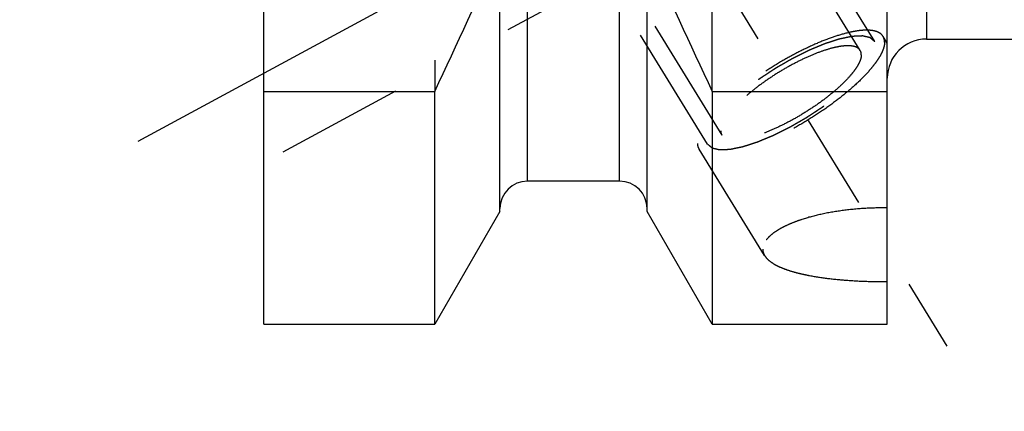
# Model space of a CAD drawing. Units: millimetres. Extents: x 0 to 594, y 0 to 420.
# Drawn here: x 323 to 348, y 167 to 177 of the extents above; entities that cross this region are included whole.
import ezdxf

# ---------------------------------------------------------------- set-up
doc = ezdxf.new("R2010")
doc.units = ezdxf.units.MM
doc.header["$LTSCALE"] = 32.67
doc.linetypes.add('CENTER', pattern=[0.6, 0.375, -0.075, 0.075, -0.075])
doc.linetypes.add('HIDDEN', pattern=[0.2, 0.1, -0.1])
doc.layers.get('0').update_dxf_attribs({"linetype": 'CONTINUOUS'})
for name, color, linetype in [('607932784-000_DIM', 7, 'CONTINUOUS'), ('607932805-000_AXIS', 7, 'CONTINUOUS'), ('607932805-000_CL', 7, 'CONTINUOUS'), ('607932805-000_HL', 7, 'CONTINUOUS')]:
    doc.layers.add(name, color=color, linetype=linetype)
doc.styles.get("Standard").update_dxf_attribs({"font": 'TXT.SHX', "width": 0.7})
doc.dimstyles.new('DIMSTYLE_1', dxfattribs={"dimtxt": 3.5, "dimasz": 3.5, "dimexe": 1.5, "dimexo": 0, "dimgap": 0.875, "dimtad": 1, "dimdec": 3, "dimdsep": 46, "dimtxsty": 'STANDARD', "dimblk": '_FILLED', "dimblk1": '_FILLED', "dimblk2": '_FILLED', "dimcen": 0.09, "dimclrt": 2, "dimadec": 3, "dimazin": 2, "dimtp": 0.1, "dimtm": 0.1, "dimtfac": 1, "dimtdec": 3, "dimtofl": 0, "dimtmove": 0, "dimatfit": 3, "dimldrblk": '_FILLED', "dimfxl": 1, "dimtolj": 1, "dimarcsym": 0})

# ---------------------------------------------------------------- blocks, each defined once
blk = doc.blocks.new('_FILLED')
at = {"color": 0, "linetype": 'BYBLOCK'}
blk.add_solid([(0, 0), (-1, 0.125), (-1, -0.125)], dxfattribs=at)
blk = doc.blocks.new('*D0')
at = {"layer": '607932784-000_DIM', "color": 3, "linetype": 'CONTINUOUS'}
for p, q in [((365.038, 200.829), (365.038, 132.329)), ((375.038, 200.829), (375.038, 132.329)), ((365.038, 133.829), (345.581, 133.829)), ((345.581, 133.829), (370.038, 133.829)), ((381.038, 133.829), (370.038, 133.829)), ((375.038, 133.829), (381.038, 133.829))]:
    blk.add_line(p, q, dxfattribs=at)
at = {"layer": '607932784-000_DIM', "color": 3, "linetype": 'CONTINUOUS', "xscale": 3.5, "yscale": 3.5, "zscale": 3.5}
blk.add_blockref('_FILLED', (365.038, 133.829), dxfattribs=at)
at = {"layer": '607932784-000_DIM', "color": 3, "linetype": 'CONTINUOUS', "xscale": 3.5, "yscale": 3.5, "zscale": 3.5, "rotation": 180}
blk.add_blockref('_FILLED', (375.038, 133.829), dxfattribs=at)
at = {"layer": '607932784-000_DIM', "color": 2, "linetype": 'CONTINUOUS', "insert": (350.331, 138.204), "char_height": 3.5, "width": 46.375, "attachment_point": 3, "line_spacing_factor": 0.9}
blk.add_mtext('10\\PVERSTELLWEG', dxfattribs=at)

msp = doc.modelspace()

# ---------------------------------------------------------------- linework, layer by layer
at = {"layer": '607932805-000_AXIS', "color": 1, "linetype": 'CENTER'}
for p, q in [((325.165, 203.478), (346.6609, 168.4915)), ((326.0379, 173.7211), (342.8587, 182.8469))]:
    msp.add_line(p, q, dxfattribs=at)
at = {"layer": '607932805-000_CL', "color": 7, "linetype": 'CONTINUOUS'}
for p, q in [((329.2379, 169.0539), (329.2379, 232.6039)), ((345.1379, 169.0539), (345.1379, 195.804)), ((335.2629, 171.9313), (335.2629, 178.7239)), ((339.0129, 171.9313), (339.0129, 178.7239)), ((346.1379, 176.3289), (361.5379, 176.3289)), ((329.2379, 174.9948), (333.6017, 174.9948)), ((333.6017, 169.0539), (333.6017, 174.9948)), ((340.6742, 174.9948), (345.1379, 174.9948)), ((340.6742, 174.9948), (340.6742, 169.0539)), ((338.3129, 172.7039), (335.9629, 172.7039)), ((335.2629, 171.9313), (333.6017, 169.0539)), ((340.6742, 169.0539), (339.0129, 171.9313)), ((329.2379, 169.0539), (333.6017, 169.0539)), ((340.6742, 169.0539), (345.1379, 169.0539))]:
    msp.add_line(p, q, dxfattribs=at)
at = {"layer": '607932805-000_CL', "color": 9, "linetype": 'CONTINUOUS'}
for p, q in [((346.1379, 225.3289), (346.1379, 176.3289)), ((335.9629, 172.7039), (335.9629, 179.6448)), ((338.3129, 172.7039), (338.3129, 179.6448))]:
    msp.add_line(p, q, dxfattribs=at)
at = {"layer": '607932805-000_CL', "color": 7, "linetype": 'CONTINUOUS'}
for centre, radius, start, end in [((164.6998, 254.3935), 186.6333, 334.822369, 336.049211), ((509.5761, 254.3935), 186.6333, 203.950789, 205.177631), ((346.1379, 175.3289), 1, 90, 180), ((335.9629, 172.0039), 0.7, 90, 180), ((338.3129, 172.0039), 0.7, 0, 90)]:
    msp.add_arc(centre, radius, start, end, dxfattribs=at)
at = {"layer": '607932805-000_HL', "color": 6, "linetype": 'HIDDEN'}
for p, q in [((344.4474, 176.0388), (332.3066, 195.7992)), ((344.818, 176.2665), (336.968, 189.0431)), ((340.5579, 173.6491), (332.7079, 186.4257)), ((333.6017, 182.3289), (333.6017, 174.9948)), ((340.6742, 174.9948), (340.6742, 182.3289)), ((338.3385, 178.1192), (329.2382, 173.182)), ((340.9285, 173.8768), (338.3183, 178.1251)), ((345.138, 176.2233), (345.031, 176.3974)), ((342.0118, 170.8051), (340.3449, 173.5182))]:
    msp.add_line(p, q, dxfattribs=at)
for points, knots in [([(345.031, 176.3974), (345.0177, 176.419), (344.9825, 176.4598), (344.9106, 176.5053), (344.8205, 176.5365), (344.713, 176.554), (344.5887, 176.5579), (344.4485, 176.5483), (344.2934, 176.5253), (344.059, 176.4749), (343.7388, 176.3778), (343.333, 176.2186), (342.905, 176.0175), (342.4694, 175.7811), (342.0408, 175.5173), (341.6338, 175.2351), (341.2621, 174.9441), (340.9382, 174.6542), (340.7083, 174.4128), (340.5586, 174.2268), (340.469, 174.0992), (340.3982, 173.9789), (340.3466, 173.8667), (340.3147, 173.7635), (340.3064, 173.6967), (340.3064, 173.6657)], [0, 0, 0, 0, 0.0129946, 0.0270685, 0.043053, 0.0614701, 0.0825953, 0.1065346, 0.1332799, 0.1627431, 0.2291709, 0.3041723, 0.3855932, 0.4709694, 0.5576585, 0.6429608, 0.7242371, 0.79903, 0.8651959, 0.8945131, 0.9211059, 0.9448899, 0.9658622, 0.9841366, 1, 1, 1, 1]), ([(345.0695, 176.2499), (345.0695, 176.2189), (345.0612, 176.1521), (345.0293, 176.0488), (344.9777, 175.9367), (344.9069, 175.8163), (344.8173, 175.6888), (344.6676, 175.5028), (344.4377, 175.2614), (344.1138, 174.9715), (343.7421, 174.6805), (343.3351, 174.3983), (342.9065, 174.1345), (342.4709, 173.8981), (342.0429, 173.697), (341.6371, 173.5378), (341.3169, 173.4407), (341.0825, 173.3903), (340.9274, 173.3673), (340.7872, 173.3577), (340.6629, 173.3616), (340.5554, 173.3791), (340.4653, 173.4103), (340.3934, 173.4558), (340.3582, 173.4965), (340.3449, 173.5182)], [0, 0, 0, 0, 0.0158634, 0.0341378, 0.0551101, 0.0788941, 0.1054869, 0.1348041, 0.20097, 0.2757629, 0.3570392, 0.4423415, 0.5290306, 0.6144068, 0.6958277, 0.7708291, 0.8372569, 0.8667201, 0.8934654, 0.9174047, 0.9385299, 0.956947, 0.9729315, 0.9870054, 1, 1, 1, 1]), ([(344.818, 176.2665), (344.8084, 176.2747), (344.7939, 176.2869), (344.7746, 176.3031), (344.7601, 176.3153), (344.7456, 176.3275), (344.7335, 176.3377), (344.7239, 176.3458), (344.7179, 176.3509), (344.713, 176.355), (344.7094, 176.358), (344.7064, 176.3606), (344.7043, 176.3624), (344.703, 176.3633), (344.7023, 176.3643), (344.7006, 176.3645), (344.6987, 176.365), (344.6951, 176.3657), (344.6901, 176.3669), (344.6841, 176.3683), (344.6761, 176.3701), (344.6661, 176.3724), (344.65, 176.3761), (344.6299, 176.3807), (344.6059, 176.3862), (344.5818, 176.3917), (344.5617, 176.3963), (344.5457, 176.3999), (344.5357, 176.4022), (344.5276, 176.4041), (344.5216, 176.4054), (344.5166, 176.4066), (344.5131, 176.4074), (344.511, 176.4078), (344.5097, 176.4083), (344.5075, 176.4081), (344.5048, 176.408), (344.5, 176.4078), (344.4932, 176.4075), (344.485, 176.4071), (344.4741, 176.4067), (344.4605, 176.4061), (344.4386, 176.4052), (344.4113, 176.404), (344.3786, 176.4026), (344.3459, 176.4012), (344.3186, 176.4), (344.2967, 176.3991), (344.2831, 176.3985), (344.2722, 176.3981), (344.264, 176.3977), (344.2572, 176.3974), (344.2524, 176.3972), (344.2496, 176.3971), (344.2478, 176.3971), (344.245, 176.3964), (344.2417, 176.3958), (344.2357, 176.3945), (344.2272, 176.3928), (344.2169, 176.3907), (344.2033, 176.3878), (344.1862, 176.3843), (344.1589, 176.3787), (344.1248, 176.3716), (344.0838, 176.3632), (344.0429, 176.3547), (344.0088, 176.3477), (343.9815, 176.342), (343.961, 176.3378), (343.9439, 176.3342), (343.932, 176.3318), (343.9251, 176.3303), (343.9202, 176.3296), (343.9142, 176.3274), (343.9066, 176.325), (343.8931, 176.3206), (343.8739, 176.3144), (343.8508, 176.307), (343.82, 176.297), (343.7816, 176.2846), (343.7354, 176.2697), (343.6892, 176.2548), (343.6508, 176.2424), (343.62, 176.2325), (343.5969, 176.225), (343.5777, 176.2188), (343.5643, 176.2145), (343.5565, 176.2119), (343.5509, 176.2103), (343.5445, 176.2075), (343.5361, 176.2041), (343.5214, 176.1979), (343.5005, 176.1893), (343.4754, 176.1788), (343.4419, 176.1649), (343.4, 176.1475), (343.3497, 176.1267), (343.2994, 176.1058), (343.2576, 176.0884), (343.2241, 176.0745), (343.1989, 176.0641), (343.178, 176.0554), (343.1633, 176.0493), (343.1549, 176.0458), (343.1487, 176.0434), (343.1421, 176.0399), (343.1334, 176.0356), (343.118, 176.028), (343.0962, 176.0172), (343.07, 176.0042), (343.035, 175.9868), (342.9913, 175.9651), (342.9388, 175.9391), (342.8864, 175.913), (342.8426, 175.8913), (342.8077, 175.874), (342.7814, 175.861), (342.7596, 175.8502), (342.7421, 175.8414), (342.7291, 175.8353), (342.7156, 175.8272), (342.6977, 175.817), (342.6754, 175.8041), (342.6486, 175.7888), (342.6129, 175.7683), (342.5682, 175.7426), (342.5146, 175.7118), (342.4611, 175.681), (342.4075, 175.6503), (342.3628, 175.6246), (342.3315, 175.6067), (342.3138, 175.5964), (342.3001, 175.5889), (342.2877, 175.5803), (342.2706, 175.5693), (342.2411, 175.5499), (342.1987, 175.5222), (342.1479, 175.4889), (342.0971, 175.4556), (342.0463, 175.4223), (341.9955, 175.3891), (341.9532, 175.3613), (341.9235, 175.3419), (341.9067, 175.3308), (341.8937, 175.3226), (341.8823, 175.3137), (341.8665, 175.3021), (341.8391, 175.2816), (341.7999, 175.2525), (341.7529, 175.2175), (341.7059, 175.1824), (341.6589, 175.1474), (341.6197, 175.1183), (341.5884, 175.0949), (341.5649, 175.0774), (341.5453, 175.0628), (341.5315, 175.0526), (341.5238, 175.0468), (341.5176, 175.0424), (341.5127, 175.038), (341.5057, 175.0321), (341.4937, 175.0217), (341.4764, 175.007), (341.4557, 174.9893), (341.4281, 174.9657), (341.3935, 174.9361), (341.3521, 174.9007), (341.3106, 174.8653), (341.2761, 174.8358), (341.2485, 174.8122), (341.2277, 174.7945), (341.2105, 174.7797), (341.1984, 174.7694), (341.1915, 174.7635), (341.1861, 174.759), (341.182, 174.7547), (341.1761, 174.7488), (341.166, 174.7386), (341.1515, 174.724), (341.1341, 174.7065), (341.1108, 174.6831), (341.0818, 174.6539), (341.047, 174.6188), (341.0121, 174.5837), (340.9831, 174.5545), (340.9599, 174.5311), (340.9454, 174.5165), (340.9338, 174.5048), (340.9251, 174.496), (340.9178, 174.4887), (340.9121, 174.4829), (340.9073, 174.4784), (340.9045, 174.4745), (340.9001, 174.4691), (340.8948, 174.4624), (340.8884, 174.4544), (340.8798, 174.4437), (340.8691, 174.4303), (340.852, 174.4088), (340.8306, 174.382), (340.8049, 174.3499), (340.7793, 174.3177), (340.7579, 174.2909), (340.7408, 174.2695), (340.7301, 174.2561), (340.7215, 174.2454), (340.7151, 174.2373), (340.7098, 174.2306), (340.706, 174.2259), (340.7039, 174.2233), (340.7021, 174.2212), (340.7013, 174.2195), (340.6999, 174.217), (340.6975, 174.2129), (340.6941, 174.2069), (340.6901, 174.1997), (340.6847, 174.1902), (340.6779, 174.1783), (340.6671, 174.1592), (340.6536, 174.1353), (340.6374, 174.1066), (340.6211, 174.078), (340.6076, 174.0541), (340.5968, 174.035), (340.59, 174.0231), (340.5846, 174.0135), (340.5806, 174.0063), (340.5772, 174.0004), (340.5748, 173.9962), (340.5735, 173.9938), (340.5723, 173.9919), (340.5721, 173.9905), (340.5715, 173.9885), (340.5707, 173.985), (340.5694, 173.98), (340.5679, 173.974), (340.5658, 173.966), (340.5632, 173.9559), (340.5591, 173.9399), (340.554, 173.9199), (340.5479, 173.8958), (340.5417, 173.8718), (340.5366, 173.8517), (340.5325, 173.8357), (340.5299, 173.8256), (340.5279, 173.8176), (340.5263, 173.8116), (340.5251, 173.8066), (340.5241, 173.8031), (340.5237, 173.8011), (340.5231, 173.7995), (340.5236, 173.7984), (340.5239, 173.7968), (340.5246, 173.7941), (340.5254, 173.7902), (340.5265, 173.7855), (340.528, 173.7792), (340.5298, 173.7714), (340.5326, 173.7588), (340.5362, 173.7431), (340.5406, 173.7243), (340.5449, 173.7055), (340.5507, 173.6804), (340.555, 173.6616), (340.5579, 173.6491)], [0, 0, 0, 0, 0.015625, 0.0234375, 0.03125, 0.0390625, 0.046875, 0.0507812, 0.0546875, 0.0566406, 0.0585938, 0.0605469, 0.0615234, 0.0620117, 0.0625, 0.0629883, 0.0634766, 0.0644531, 0.0664062, 0.0683594, 0.0703125, 0.0742188, 0.078125, 0.0859375, 0.09375, 0.1015625, 0.109375, 0.1132812, 0.1171875, 0.1191406, 0.1210938, 0.1230469, 0.1240234, 0.1245117, 0.125, 0.1254883, 0.1259766, 0.1269531, 0.1289062, 0.1308594, 0.1328125, 0.1367188, 0.140625, 0.1484375, 0.15625, 0.1640625, 0.171875, 0.1757812, 0.1796875, 0.1816406, 0.1835938, 0.1855469, 0.1865234, 0.1870117, 0.1875, 0.1879883, 0.1884766, 0.1894531, 0.1914062, 0.1933594, 0.1953125, 0.1992188, 0.203125, 0.2109375, 0.21875, 0.2265625, 0.234375, 0.2382812, 0.2421875, 0.2460938, 0.2480469, 0.2490234, 0.25, 0.2509766, 0.2519531, 0.2539062, 0.2578125, 0.2617188, 0.265625, 0.2734375, 0.28125, 0.2890625, 0.296875, 0.3007812, 0.3046875, 0.3085938, 0.3105469, 0.3115234, 0.3125, 0.3134766, 0.3144531, 0.3164062, 0.3203125, 0.3242188, 0.328125, 0.3359375, 0.34375, 0.3515625, 0.359375, 0.3632812, 0.3671875, 0.3710938, 0.3730469, 0.3740234, 0.375, 0.3759766, 0.3769531, 0.3789062, 0.3828125, 0.3867188, 0.390625, 0.3984375, 0.40625, 0.4140625, 0.421875, 0.4257812, 0.4296875, 0.4335938, 0.4355469, 0.4375, 0.4394531, 0.4414062, 0.4453125, 0.4492188, 0.453125, 0.4609375, 0.46875, 0.4765625, 0.484375, 0.4921875, 0.4960938, 0.4980469, 0.5, 0.5019531, 0.5039062, 0.5078125, 0.515625, 0.5234375, 0.53125, 0.5390625, 0.546875, 0.5546875, 0.5585938, 0.5605469, 0.5625, 0.5644531, 0.5664062, 0.5703125, 0.578125, 0.5859375, 0.59375, 0.6015625, 0.609375, 0.6132812, 0.6171875, 0.6210938, 0.6230469, 0.6240234, 0.625, 0.6259766, 0.6269531, 0.6289062, 0.6328125, 0.6367188, 0.640625, 0.6484375, 0.65625, 0.6640625, 0.671875, 0.6757812, 0.6796875, 0.6835938, 0.6855469, 0.6865234, 0.6875, 0.6884766, 0.6894531, 0.6914062, 0.6953125, 0.6992188, 0.703125, 0.7109375, 0.71875, 0.7265625, 0.734375, 0.7382812, 0.7421875, 0.7441406, 0.7460938, 0.7480469, 0.7490234, 0.75, 0.7509766, 0.7519531, 0.7539062, 0.7558594, 0.7578125, 0.7617188, 0.765625, 0.7734375, 0.78125, 0.7890625, 0.796875, 0.8007812, 0.8046875, 0.8066406, 0.8085938, 0.8105469, 0.8115234, 0.8120117, 0.8125, 0.8129883, 0.8134766, 0.8144531, 0.8164062, 0.8183594, 0.8203125, 0.8242188, 0.828125, 0.8359375, 0.84375, 0.8515625, 0.859375, 0.8632812, 0.8671875, 0.8691406, 0.8710938, 0.8730469, 0.8740234, 0.8745117, 0.875, 0.8754883, 0.8759766, 0.8769531, 0.8789062, 0.8808594, 0.8828125, 0.8867188, 0.890625, 0.8984375, 0.90625, 0.9140625, 0.921875, 0.9257812, 0.9296875, 0.9316406, 0.9335938, 0.9355469, 0.9365234, 0.9370117, 0.9375, 0.9379883, 0.9384766, 0.9394531, 0.9414062, 0.9433594, 0.9453125, 0.9492188, 0.953125, 0.9609375, 0.96875, 0.9765625, 0.984375, 1, 1, 1, 1]), ([(340.5579, 173.6491), (340.5675, 173.6409), (340.582, 173.6287), (340.6013, 173.6125), (340.6158, 173.6002), (340.6303, 173.588), (340.6424, 173.5779), (340.652, 173.5697), (340.658, 173.5647), (340.6629, 173.5606), (340.6665, 173.5575), (340.6695, 173.555), (340.6716, 173.5532), (340.6729, 173.5522), (340.6736, 173.5513), (340.6753, 173.5511), (340.6772, 173.5506), (340.6808, 173.5498), (340.6858, 173.5487), (340.6918, 173.5473), (340.6998, 173.5455), (340.7098, 173.5432), (340.7259, 173.5395), (340.7459, 173.5349), (340.77, 173.5294), (340.7941, 173.5239), (340.8142, 173.5193), (340.8302, 173.5156), (340.8402, 173.5133), (340.8483, 173.5115), (340.8543, 173.5101), (340.8593, 173.509), (340.8628, 173.5082), (340.8648, 173.5078), (340.8662, 173.5073), (340.8684, 173.5075), (340.8711, 173.5076), (340.8759, 173.5078), (340.8827, 173.5081), (340.8909, 173.5084), (340.9018, 173.5089), (340.9154, 173.5095), (340.9373, 173.5104), (340.9646, 173.5116), (340.9973, 173.513), (341.03, 173.5144), (341.0573, 173.5155), (341.0792, 173.5165), (341.0928, 173.5171), (341.1037, 173.5175), (341.1119, 173.5179), (341.1187, 173.5182), (341.1235, 173.5184), (341.1263, 173.5185), (341.1281, 173.5184), (341.1309, 173.5191), (341.1342, 173.5198), (341.1402, 173.5211), (341.1487, 173.5228), (341.159, 173.5249), (341.1726, 173.5277), (341.1897, 173.5313), (341.217, 173.5369), (341.2511, 173.544), (341.2921, 173.5524), (341.333, 173.5609), (341.3671, 173.5679), (341.3944, 173.5736), (341.4149, 173.5778), (341.432, 173.5813), (341.4439, 173.5837), (341.4508, 173.5853), (341.4557, 173.586), (341.4617, 173.5882), (341.4693, 173.5906), (341.4828, 173.595), (341.502, 173.6011), (341.5251, 173.6086), (341.5559, 173.6185), (341.5943, 173.631), (341.6405, 173.6459), (341.6866, 173.6608), (341.7251, 173.6732), (341.7559, 173.6831), (341.779, 173.6906), (341.7982, 173.6968), (341.8116, 173.7011), (341.8194, 173.7037), (341.825, 173.7052), (341.8314, 173.7081), (341.8398, 173.7115), (341.8545, 173.7177), (341.8754, 173.7263), (341.9005, 173.7368), (341.934, 173.7507), (341.9759, 173.7681), (342.0262, 173.7889), (342.0764, 173.8098), (342.1183, 173.8272), (342.1518, 173.8411), (342.177, 173.8515), (342.1979, 173.8602), (342.2126, 173.8663), (342.221, 173.8698), (342.2272, 173.8722), (342.2338, 173.8757), (342.2425, 173.8799), (342.2579, 173.8876), (342.2797, 173.8984), (342.3059, 173.9114), (342.3409, 173.9288), (342.3846, 173.9505), (342.4371, 173.9765), (342.4895, 174.0025), (342.5333, 174.0242), (342.5682, 174.0416), (342.5945, 174.0546), (342.6163, 174.0654), (342.6338, 174.0742), (342.6468, 174.0803), (342.6603, 174.0884), (342.6782, 174.0985), (342.7005, 174.1114), (342.7273, 174.1268), (342.763, 174.1473), (342.8077, 174.173), (342.8613, 174.2037), (342.9148, 174.2345), (342.9684, 174.2653), (343.0131, 174.291), (343.0444, 174.3089), (343.0621, 174.3192), (343.0758, 174.3267), (343.0882, 174.3352), (343.1053, 174.3462), (343.1348, 174.3657), (343.1772, 174.3934), (343.228, 174.4267), (343.2788, 174.46), (343.3296, 174.4932), (343.3804, 174.5265), (343.4227, 174.5543), (343.4524, 174.5736), (343.4692, 174.5848), (343.4822, 174.593), (343.4936, 174.6019), (343.5094, 174.6135), (343.5368, 174.6339), (343.576, 174.6631), (343.623, 174.6981), (343.67, 174.7331), (343.717, 174.7681), (343.7562, 174.7973), (343.7875, 174.8207), (343.811, 174.8382), (343.8306, 174.8528), (343.8444, 174.863), (343.8521, 174.8688), (343.8583, 174.8732), (343.8632, 174.8776), (343.8702, 174.8835), (343.8822, 174.8938), (343.8995, 174.9086), (343.9202, 174.9263), (343.9478, 174.9499), (343.9824, 174.9794), (344.0238, 175.0149), (344.0653, 175.0503), (344.0998, 175.0798), (344.1274, 175.1034), (344.1482, 175.1211), (344.1654, 175.1359), (344.1775, 175.1462), (344.1843, 175.1521), (344.1898, 175.1565), (344.1939, 175.1609), (344.1998, 175.1667), (344.2099, 175.177), (344.2244, 175.1916), (344.2418, 175.2091), (344.2651, 175.2325), (344.2941, 175.2617), (344.3289, 175.2968), (344.3638, 175.3319), (344.3928, 175.3611), (344.416, 175.3845), (344.4305, 175.3991), (344.4421, 175.4108), (344.4508, 175.4195), (344.4581, 175.4269), (344.4638, 175.4327), (344.4686, 175.4372), (344.4714, 175.4411), (344.4758, 175.4465), (344.4811, 175.4531), (344.4875, 175.4612), (344.4961, 175.4719), (344.5068, 175.4853), (344.5239, 175.5067), (344.5453, 175.5335), (344.571, 175.5657), (344.5966, 175.5979), (344.618, 175.6247), (344.6351, 175.6461), (344.6458, 175.6595), (344.6544, 175.6702), (344.6608, 175.6783), (344.6661, 175.685), (344.6699, 175.6897), (344.672, 175.6923), (344.6738, 175.6944), (344.6746, 175.6961), (344.676, 175.6985), (344.6784, 175.7027), (344.6818, 175.7087), (344.6858, 175.7158), (344.6912, 175.7254), (344.698, 175.7373), (344.7088, 175.7564), (344.7223, 175.7803), (344.7385, 175.8089), (344.7548, 175.8376), (344.7683, 175.8615), (344.7791, 175.8806), (344.7859, 175.8925), (344.7913, 175.9021), (344.7953, 175.9092), (344.7987, 175.9152), (344.8011, 175.9194), (344.8024, 175.9217), (344.8036, 175.9236), (344.8038, 175.925), (344.8044, 175.9271), (344.8052, 175.9306), (344.8065, 175.9356), (344.808, 175.9416), (344.8101, 175.9496), (344.8127, 175.9596), (344.8168, 175.9757), (344.8219, 175.9957), (344.828, 176.0198), (344.8342, 176.0438), (344.8393, 176.0639), (344.8434, 176.0799), (344.846, 176.0899), (344.848, 176.0979), (344.8496, 176.104), (344.8508, 176.109), (344.8518, 176.1125), (344.8522, 176.1145), (344.8528, 176.1161), (344.8523, 176.1171), (344.852, 176.1187), (344.8513, 176.1215), (344.8505, 176.1254), (344.8494, 176.1301), (344.8479, 176.1364), (344.8461, 176.1442), (344.8433, 176.1568), (344.8397, 176.1724), (344.8353, 176.1913), (344.831, 176.2101), (344.8252, 176.2352), (344.8209, 176.254), (344.818, 176.2665)], [0, 0, 0, 0, 0.015625, 0.0234375, 0.03125, 0.0390625, 0.046875, 0.0507812, 0.0546875, 0.0566406, 0.0585938, 0.0605469, 0.0615234, 0.0620117, 0.0625, 0.0629883, 0.0634766, 0.0644531, 0.0664062, 0.0683594, 0.0703125, 0.0742188, 0.078125, 0.0859375, 0.09375, 0.1015625, 0.109375, 0.1132812, 0.1171875, 0.1191406, 0.1210938, 0.1230469, 0.1240234, 0.1245117, 0.125, 0.1254883, 0.1259766, 0.1269531, 0.1289062, 0.1308594, 0.1328125, 0.1367188, 0.140625, 0.1484375, 0.15625, 0.1640625, 0.171875, 0.1757812, 0.1796875, 0.1816406, 0.1835938, 0.1855469, 0.1865234, 0.1870117, 0.1875, 0.1879883, 0.1884766, 0.1894531, 0.1914062, 0.1933594, 0.1953125, 0.1992188, 0.203125, 0.2109375, 0.21875, 0.2265625, 0.234375, 0.2382812, 0.2421875, 0.2460938, 0.2480469, 0.2490234, 0.25, 0.2509766, 0.2519531, 0.2539062, 0.2578125, 0.2617188, 0.265625, 0.2734375, 0.28125, 0.2890625, 0.296875, 0.3007812, 0.3046875, 0.3085938, 0.3105469, 0.3115234, 0.3125, 0.3134766, 0.3144531, 0.3164062, 0.3203125, 0.3242188, 0.328125, 0.3359375, 0.34375, 0.3515625, 0.359375, 0.3632812, 0.3671875, 0.3710938, 0.3730469, 0.3740234, 0.375, 0.3759766, 0.3769531, 0.3789062, 0.3828125, 0.3867188, 0.390625, 0.3984375, 0.40625, 0.4140625, 0.421875, 0.4257812, 0.4296875, 0.4335938, 0.4355469, 0.4375, 0.4394531, 0.4414062, 0.4453125, 0.4492188, 0.453125, 0.4609375, 0.46875, 0.4765625, 0.484375, 0.4921875, 0.4960938, 0.4980469, 0.5, 0.5019531, 0.5039062, 0.5078125, 0.515625, 0.5234375, 0.53125, 0.5390625, 0.546875, 0.5546875, 0.5585938, 0.5605469, 0.5625, 0.5644531, 0.5664062, 0.5703125, 0.578125, 0.5859375, 0.59375, 0.6015625, 0.609375, 0.6132812, 0.6171875, 0.6210938, 0.6230469, 0.6240234, 0.625, 0.6259766, 0.6269531, 0.6289062, 0.6328125, 0.6367188, 0.640625, 0.6484375, 0.65625, 0.6640625, 0.671875, 0.6757812, 0.6796875, 0.6835938, 0.6855469, 0.6865234, 0.6875, 0.6884766, 0.6894531, 0.6914062, 0.6953125, 0.6992188, 0.703125, 0.7109375, 0.71875, 0.7265625, 0.734375, 0.7382812, 0.7421875, 0.7441406, 0.7460938, 0.7480469, 0.7490234, 0.75, 0.7509766, 0.7519531, 0.7539062, 0.7558594, 0.7578125, 0.7617188, 0.765625, 0.7734375, 0.78125, 0.7890625, 0.796875, 0.8007812, 0.8046875, 0.8066406, 0.8085938, 0.8105469, 0.8115234, 0.8120117, 0.8125, 0.8129883, 0.8134766, 0.8144531, 0.8164062, 0.8183594, 0.8203125, 0.8242188, 0.828125, 0.8359375, 0.84375, 0.8515625, 0.859375, 0.8632812, 0.8671875, 0.8691406, 0.8710938, 0.8730469, 0.8740234, 0.8745117, 0.875, 0.8754883, 0.8759766, 0.8769531, 0.8789062, 0.8808594, 0.8828125, 0.8867188, 0.890625, 0.8984375, 0.90625, 0.9140625, 0.921875, 0.9257812, 0.9296875, 0.9316406, 0.9335938, 0.9355469, 0.9365234, 0.9370117, 0.9375, 0.9379883, 0.9384766, 0.9394531, 0.9414062, 0.9433594, 0.9453125, 0.9492188, 0.953125, 0.9609375, 0.96875, 0.9765625, 0.984375, 1, 1, 1, 1]), ([(345.0695, 176.2499), (345.0695, 176.2765), (345.064, 176.3281), (345.044, 176.3764), (345.031, 176.3974)], [0, 0, 0, 0, 0.5189648, 1, 1, 1, 1]), ([(344.4474, 176.0388), (344.4374, 176.055), (344.4109, 176.0857), (344.3569, 176.1198), (344.2893, 176.1433), (344.2086, 176.1564), (344.1152, 176.1593), (344.01, 176.1521), (343.8935, 176.1349), (343.7174, 176.097), (343.477, 176.0241), (343.1723, 175.9046), (342.851, 175.7535), (342.5238, 175.576), (342.202, 175.3779), (341.8963, 175.166), (341.6172, 174.9475), (341.374, 174.7298), (341.2014, 174.5486), (341.089, 174.4089), (341.0217, 174.3131), (340.9685, 174.2227), (340.9298, 174.1385), (340.9058, 174.061), (340.8996, 174.0108), (340.8996, 173.9876)], [0, 0, 0, 0, 0.0129946, 0.0270685, 0.0430531, 0.0614703, 0.0825955, 0.1065348, 0.1332801, 0.1627433, 0.2291712, 0.3041726, 0.3855935, 0.4709697, 0.5576588, 0.642961, 0.7242373, 0.7990301, 0.865196, 0.8945132, 0.9211059, 0.9448899, 0.9658622, 0.9841366, 1, 1, 1, 1]), ([(344.4763, 175.928), (344.4763, 175.948), (344.4721, 175.9868), (344.4571, 176.023), (344.4474, 176.0388)], [0, 0, 0, 0, 0.5189659, 1, 1, 1, 1]), ([(344.4763, 175.928), (344.4763, 175.9047), (344.4701, 175.8546), (344.4461, 175.7771), (344.4074, 175.6928), (344.3542, 175.6025), (344.2869, 175.5067), (344.1745, 175.367), (344.0019, 175.1858), (343.7587, 174.9681), (343.4796, 174.7495), (343.1739, 174.5376), (342.8521, 174.3396), (342.5249, 174.162), (342.2036, 174.011), (341.8988, 173.8915), (341.6585, 173.8186), (341.4824, 173.7807), (341.3659, 173.7634), (341.2607, 173.7562), (341.1673, 173.7592), (341.0866, 173.7723), (341.019, 173.7958), (340.965, 173.8299), (340.9385, 173.8605), (340.9285, 173.8768)], [0, 0, 0, 0, 0.0158634, 0.0341378, 0.0551101, 0.0788941, 0.1054868, 0.134804, 0.2009699, 0.2757627, 0.357039, 0.4423412, 0.5290303, 0.6144065, 0.6958274, 0.7708288, 0.8372567, 0.8667199, 0.8934652, 0.9174045, 0.9385297, 0.9569469, 0.9729315, 0.9870054, 1, 1, 1, 1]), ([(340.9285, 173.8768), (340.9188, 173.8926), (340.9038, 173.9288), (340.8996, 173.9676), (340.8996, 173.9876)], [0, 0, 0, 0, 0.4810341, 1, 1, 1, 1]), ([(340.3449, 173.5182), (340.3319, 173.5392), (340.3119, 173.5874), (340.3064, 173.6391), (340.3064, 173.6657)], [0, 0, 0, 0, 0.4810352, 1, 1, 1, 1]), ([(345.1379, 172.0225), (344.9434, 172.024), (344.5578, 172.0142), (343.9925, 171.9603), (343.459, 171.868), (343.0454, 171.7587), (342.7476, 171.6523), (342.5519, 171.5678), (342.38, 171.4773), (342.2344, 171.3819), (342.1172, 171.2829), (342.0304, 171.1811), (341.9758, 171.077), (341.9625, 171.0044), (341.9625, 170.9702)], [0, 0, 0, 0, 0.1657979, 0.3283306, 0.4834954, 0.6266488, 0.6921889, 0.7528641, 0.8081205, 0.8575307, 0.9008959, 0.9384035, 0.9708668, 1, 1, 1, 1]), ([(341.9625, 170.9702), (341.9625, 170.942), (341.9712, 170.8838), (341.9961, 170.8307), (342.0116, 170.8054)], [0, 0, 0, 0, 0.4872278, 1, 1, 1, 1]), ([(342.0116, 170.8054), (342.0299, 170.7757), (342.0774, 170.7173), (342.1697, 170.64), (342.2856, 170.5681), (342.4237, 170.5016), (342.5823, 170.4408), (342.7595, 170.3857), (342.9534, 170.3365), (343.2387, 170.277), (343.6234, 170.219), (344.1099, 170.1721), (344.6187, 170.1456), (344.9639, 170.141), (345.1379, 170.1418)], [0, 0, 0, 0, 0.0319592, 0.0684092, 0.1099562, 0.1567729, 0.2087486, 0.2655922, 0.3269023, 0.3922138, 0.5328301, 0.6834713, 0.8403474, 1, 1, 1, 1])]:
    msp.add_open_spline(points, degree=3, knots=knots, dxfattribs=at)

# ---------------------------------------------------------------- dimensions: what is measured, and where the dimension line sits
at = {"layer": '607932784-000_DIM', "color": 3, "linetype": 'CONTINUOUS'}
dim = msp.add_linear_dim(base=(375.0379, 133.8289), p1=(365.0379, 200.8289), p2=(375.0379, 200.8289), text='<>\\PVERSTELLWEG', dimstyle='DIMSTYLE_1', dxfattribs=at)
dim.commit()
dim.dimension.update_dxf_attribs({"geometry": '*D0', "text_midpoint": (334.8726, 133.8289), "dimtype": 160})

doc.saveas('drawing.dxf')
